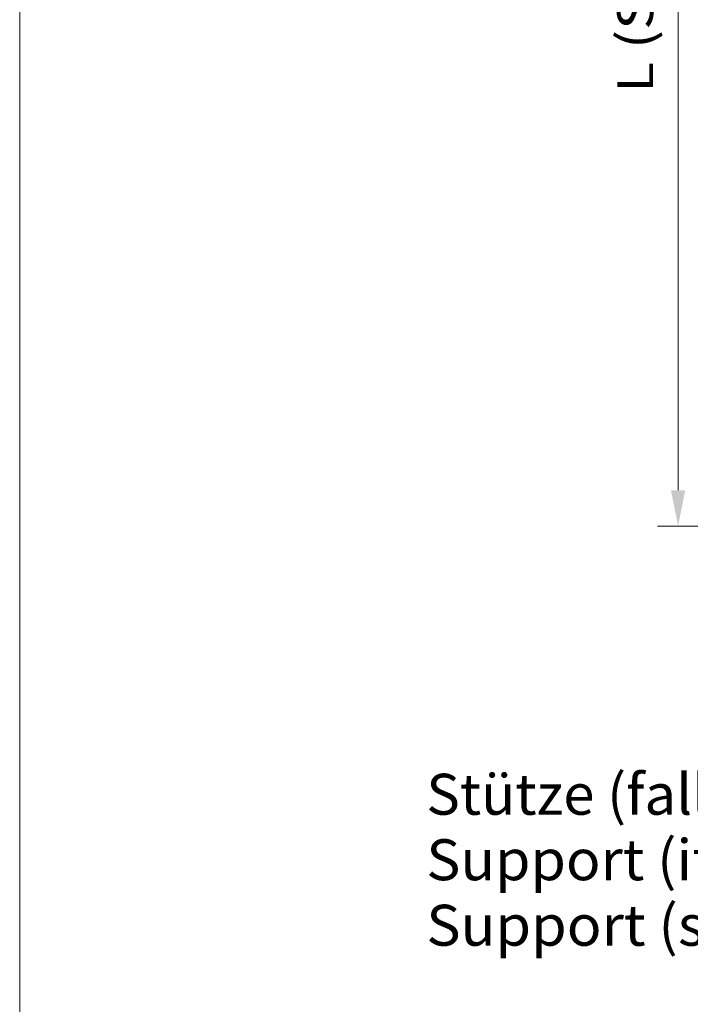
# Model space of a CAD drawing. Units: millimetres. Extents: x 0 to 210, y 0 to 297.
# Drawn here: x 0 to 33, y 57 to 105 of the extents above; entities that cross this region are included whole.
import ezdxf
from ezdxf.enums import TextEntityAlignment as Align

# ---------------------------------------------------------------- set-up
doc = ezdxf.new("R2010")
doc.units = ezdxf.units.MM
doc.header["$LTSCALE"] = 5
doc.linetypes.add('AUSGEZOGEN', pattern=[0])
for name, color, linetype in [('Bemassung', 7, 'Continuous'), ('Text', 7, 'Continuous'), ('Zeichnungsrahmen', 7, 'Continuous')]:
    doc.layers.add(name, color=color, linetype=linetype)
doc.styles.add('Arial', font='arial.ttf')
doc.dimstyles.new('ISO-25', dxfattribs={"dimtxt": 2.5, "dimasz": 2.5, "dimexe": 1.25, "dimexo": 0.625, "dimtad": 1, "dimtxsty": 'Standard', "dimcen": 2.5, "dimadec": 0, "dimazin": 0, "dimtfac": 1, "dimtmove": 0, "dimatfit": 3, "dimfxl": 1, "dimarcsym": 0})

# ---------------------------------------------------------------- blocks, each defined once
blk = doc.blocks.new('Planungshilfe_DE-EN-FR_nNn01')
at = {"layer": 'Zeichnungsrahmen', "color": 96, "linetype": 'AUSGEZOGEN', "lineweight": 18}
blk.add_line((0, 297), (0, 0), dxfattribs=at)
blk = doc.blocks.new('*D15')
at = {"layer": 'Bemassung', "linetype": 'AUSGEZOGEN', "lineweight": 18}
for points in [[(32.189, 144.635), (31.839, 142.885), (32.539, 142.885)], [(32.189, 80.511), (32.539, 82.261), (31.839, 82.261)]]:
    blk.add_hatch(color=6, dxfattribs=at).paths.add_polyline_path(points, flags=0)
at = {"layer": 'Bemassung', "color": 6, "linetype": 'AUSGEZOGEN', "lineweight": 18}
for p, q in [((65.978, 144.635), (31.189, 144.635)), ((32.189, 142.885), (32.189, 82.261)), ((69.058, 80.511), (31.189, 80.511))]:
    blk.add_line(p, q, dxfattribs=at)
at = {"layer": 'Bemassung', "color": 6, "linetype": 'AUSGEZOGEN', "lineweight": 18, "style": 'Arial', "width": 1.184497}
blk.add_text('L (Standard=6m)', height=1.75, rotation=90, dxfattribs=at).set_placement((30.964, 101.678), (30.964, 123.468), align=Align.FIT)
blk = doc.blocks.new('Sprache_nNn064')
at = {"layer": 'Text', "color": 96, "linetype": 'AUSGEZOGEN', "lineweight": 18, "style": 'Arial', "width": 1.040346}
blk.add_text('Support (si nécessaire)', height=2, rotation=0, dxfattribs=at).set_placement((19.88, 60.003), (49.74, 60.003), align=Align.FIT)
blk = doc.blocks.new('Plh124_nNn00')
blk.add_blockref('Planungshilfe_DE-EN-FR_nNn01', (0, 0))
at = {"layer": 'Text', "color": 96, "linetype": 'AUSGEZOGEN', "lineweight": 18, "style": 'Arial'}
for s, rotation, width, p, p2 in [('Stütze (falls notwendig)', 0.000002, 1.048804, (19.87986, 66.40336), (50.30986, 66.40336)), ('Support (if necessary)', 0.000003, 1.041163, (19.87986, 63.20336), (48.30986, 63.20336))]:
    blk.add_text(s, height=2, rotation=rotation, dxfattribs=dict(at, width=width)).set_placement(p, p2, align=Align.FIT)
at = {"layer": 'Bemassung', "color": 6, "linetype": 'AUSGEZOGEN', "lineweight": 18}
dim = blk.add_linear_dim(base=(32.18927, 80.51054), p1=(65.97755, 144.63541), p2=(69.05814, 80.51054), angle=270, text='L (Standard=6m)', dimstyle='ISO-25', override={"dimtxt": 1.75, "dimasz": 1.75, "dimexe": 1.25, "dimgap": 0.25, "dimtad": 1, "dimjust": 0, "dimdec": 2, "dimlfac": 24.999989, "dimsah": 1, "dimclrd": 6, "dimclre": 6, "dimclrt": 6, "dimadec": 2}, dxfattribs=at)
dim.commit()
dim.dimension.update_dxf_attribs({"geometry": '*D15', "text_midpoint": (30.08927, 112.57297), "dimtype": 160, "text_rotation": 90.000003})

msp = doc.modelspace()

# ---------------------------------------------------------------- block references
msp.add_blockref('Plh124_nNn00', (0, 0))

# ---------------------------------------------------------------- next in the draw order: block references
msp.add_blockref('Sprache_nNn064', (0, 0))

doc.saveas('drawing.dxf')
